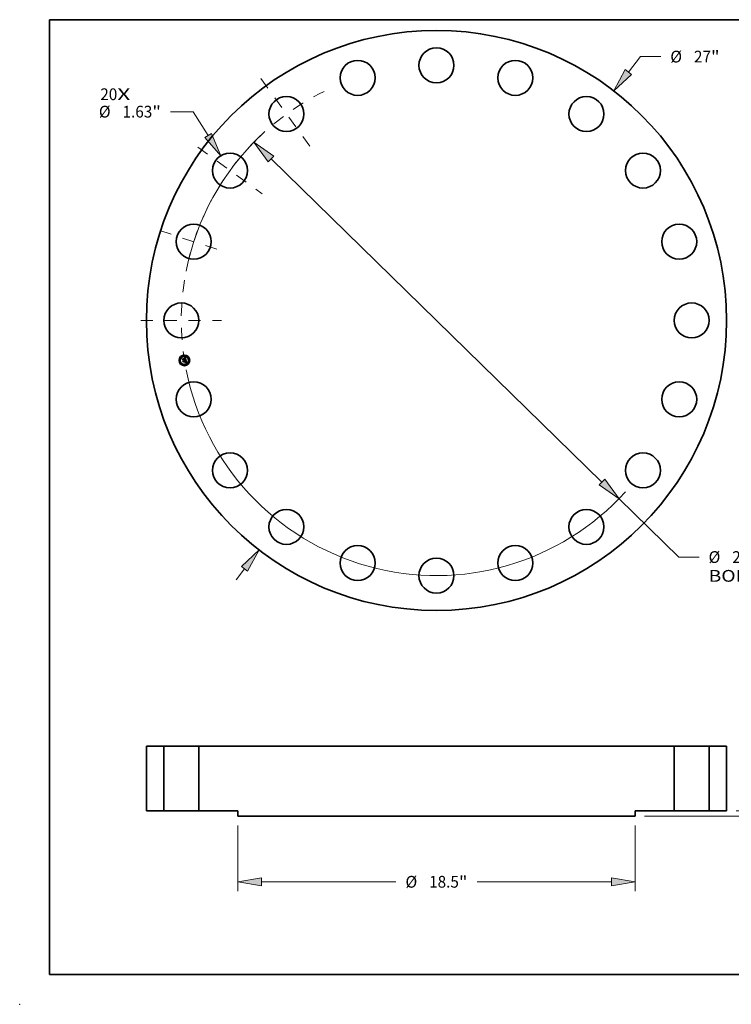
# Model space of a CAD drawing. Extents: x 0 to 10.8, y 0 to 8.2.
# Drawn here: x 0 to 6, y 0 to 8.2 of the extents above; entities that cross this region are included whole.
import ezdxf
from ezdxf.enums import TextEntityAlignment as Align

# ---------------------------------------------------------------- set-up
doc = ezdxf.new("R2010")
doc.units = 0
doc.header["$MEASUREMENT"] = 0
doc.linetypes.add('DASHDOT', pattern=[18.5, 12, -3, 0.5, -3])
doc.layers.get('0').update_dxf_attribs({"lineweight": 13})
doc.layers.add('1', color=7, linetype='Continuous', lineweight=13)
doc.styles.get("Standard").update_dxf_attribs({"font": 'isocp.shx'})

# ---------------------------------------------------------------- blocks, each defined once
blk = doc.blocks.new('BLOCK7')
at = {"color": 7, "lineweight": 13, "ltscale": 0.03937}
for s, p, p2 in [('20', (-15.64214, 10.257607), (-14.851957, 10.257607)), ('X', (-14.851957, 10.257607), (-14.244307, 10.257607))]:
    blk.add_text(s, height=0.546807, dxfattribs=at).set_placement(p, p2, align=Align.FIT)
blk = doc.blocks.new('BLOCK8')
at = {"color": 7, "lineweight": 13, "ltscale": 0.03937}
for p, q in [((8.933913, 11.561545), (9.490704, 12.282097)), ((9.490704, 12.282097), (10.435148, 12.282097))]:
    blk.add_line(p, q, dxfattribs=at)
at = {"color": 7, "lineweight": 13, "ltscale": 0.015967}
blk.add_line((-9.324436, -12.066927), (-8.933913, -11.561545), dxfattribs=at)
at = {"color": 7, "lineweight": 13, "ltscale": 0.03937}
for points in [[(8.787382, 11.674773), (8.254537, 10.68235), (9.080445, 11.448315)], [(-8.787382, -11.674773), (-8.254537, -10.68235), (-9.080445, -11.448315)]]:
    blk.add_lwpolyline(points, close=True, dxfattribs=at)
for points in [[(8.787382, 11.674773), (8.254537, 10.68235), (8.787382, 11.674773), (9.080445, 11.448315)], [(-8.787382, -11.674773), (-8.254537, -10.68235), (-8.787382, -11.674773), (-9.080445, -11.448315)]]:
    blk.add_solid(points, dxfattribs=at)
for s, p, p2 in [('%%c', (10.879592, 12.008693), (11.4264, 12.008693)), ('27', (11.981956, 12.008693), (12.772137, 12.008693)), ('"', (12.772137, 12.008693), (13.173129, 12.008693))]:
    blk.add_text(s, height=0.546807, dxfattribs=at).set_placement(p, p2, align=Align.FIT)
blk = doc.blocks.new('BLOCK9')
at = {"color": 7, "lineweight": 13, "ltscale": 0.03937}
for p, q in [((-11.322009, 9.7193), (-12.378373, 9.7193)), ((-10.629122, 8.612515), (-11.322009, 9.7193))]:
    blk.add_line(p, q, dxfattribs=at)
blk.add_lwpolyline([(-10.786082, 8.514252), (-10.039541, 7.670746), (-10.472161, 8.710778)], close=True, dxfattribs=at)
blk.add_solid([(-10.786082, 8.514252), (-10.039541, 7.670746), (-10.786082, 8.514252), (-10.472161, 8.710778)], dxfattribs=at)
for s, p, p2 in [('%%c', (-15.708992, 9.445897), (-15.162184, 9.445897)), ('1.63', (-14.60663, 9.445897), (-13.223808, 9.445897)), ('"', (-13.223808, 9.445897), (-12.822817, 9.445897))]:
    blk.add_text(s, height=0.546807, dxfattribs=at).set_placement(p, p2, align=Align.FIT)
blk = doc.blocks.new('BLOCK10')
at = {"color": 7, "lineweight": 13, "ltscale": 0.03937}
for p, q in [((-7.699516, 7.521908), (7.699515, -7.521908)), ((8.494292, -8.298351), (11.272951, -11.012913)), ((11.272951, -11.012913), (12.217395, -11.012913))]:
    blk.add_line(p, q, dxfattribs=at)
for points in [[(-7.570109, 7.65437), (-8.494292, 8.298351), (-7.828922, 7.389445)], [(7.570109, -7.65437), (8.494292, -8.298351), (7.828922, -7.389445)]]:
    blk.add_lwpolyline(points, close=True, dxfattribs=at)
for start, end in [(133.557874, 168.821909), (191.178105, 317.779141)]:
    blk.add_arc((0, 0), 11.875, start, end, dxfattribs=at)
for points in [[(-7.570109, 7.65437), (-8.494292, 8.298351), (-7.570109, 7.65437), (-7.828922, 7.389445)], [(7.570109, -7.65437), (8.494292, -8.298351), (7.570109, -7.65437), (7.828922, -7.389445)]]:
    blk.add_solid(points, dxfattribs=at)
for s, p, p2 in [('%%c', (12.661839, -11.286317), (13.208647, -11.286317)), ('23.75', (13.764203, -11.286317), (15.542114, -11.286317)), ('"', (15.542114, -11.286317), (15.943105, -11.286317)), ('BOLT CIRCLE', (12.661839, -12.161207), (18.152031, -12.161207))]:
    blk.add_text(s, height=0.546807, dxfattribs=at).set_placement(p, p2, align=Align.FIT)
blk = doc.blocks.new('BLOCK11')
at = {"color": 7, "linetype": 'DASHDOT', "lineweight": 13, "ltscale": 0.03937}
blk.add_line((-13.754301, 0), (-9.995698, 0), dxfattribs=at)
blk.add_arc((0, 0), 11.875, 170.932546, 189.067454, dxfattribs=at)
blk = doc.blocks.new('BLOCK12')
at = {"color": 7, "linetype": 'DASHDOT', "lineweight": 13, "ltscale": 0.03937}
blk.add_line((-12.868932, 4.18137), (-9.71866, 3.157784), dxfattribs=at)
blk.add_arc((0, 0), 11.875, 154.009004, 169.990991, dxfattribs=at)
blk = doc.blocks.new('BLOCK13')
at = {"color": 7, "linetype": 'DASHDOT', "lineweight": 13, "ltscale": 0.03937}
blk.add_line((-11.099211, 8.064048), (-8.114943, 5.895851), dxfattribs=at)
blk.add_arc((0, 0), 11.875, 135.101046, 152.898962, dxfattribs=at)
blk = doc.blocks.new('BLOCK14')
at = {"color": 7, "linetype": 'DASHDOT', "lineweight": 13, "ltscale": 0.03937}
blk.add_line((-8.180644, 11.25969), (-5.779256, 7.954463), dxfattribs=at)
blk.add_arc((0, 0), 11.875, 116.143952, 135.856042, dxfattribs=at)
blk = doc.blocks.new('BLOCK15')
at = {"color": 7, "lineweight": 13, "ltscale": 0.03937}
for p, q in [((-9.25, -0.687445), (-9.25, -3.745967)), ((9.25, -0.687445), (9.25, -3.745967)), ((-8.138905, -3.308521), (-1.887531, -3.308521)), ((1.887531, -3.308521), (8.138905, -3.308521))]:
    blk.add_line(p, q, dxfattribs=at)
for points in [[(-8.138905, -3.123339), (-9.25, -3.308521), (-8.138905, -3.493703)], [(8.138905, -3.493703), (9.25, -3.308521), (8.138905, -3.123339)]]:
    blk.add_lwpolyline(points, close=True, dxfattribs=at)
for points in [[(-8.138905, -3.123339), (-9.25, -3.308521), (-8.138905, -3.123339), (-8.138905, -3.493703)], [(8.138905, -3.493703), (9.25, -3.308521), (8.138905, -3.493703), (8.138905, -3.123339)]]:
    blk.add_solid(points, dxfattribs=at)
for s, p, p2 in [('%%c', (-1.443087, -3.581924), (-0.89628, -3.581924)), ('18.5', (-0.340725, -3.581924), (1.042095, -3.581924)), ('"', (1.042095, -3.581924), (1.443087, -3.581924))]:
    blk.add_text(s, height=0.546807, dxfattribs=at).set_placement(p, p2, align=Align.FIT)
blk = doc.blocks.new('BLOCK17')
at = {"color": 7, "lineweight": 13, "ltscale": 0.015967}
blk.add_line((15.773201, 1.111096), (15.773201, 1.749781), dxfattribs=at)
at = {"color": 7, "lineweight": 13, "ltscale": 0.03937}
for p, q in [((13.937445, 0), (16.210646, 0)), ((9.687445, -0.25), (16.210646, -0.25)), ((15.773201, -2.803258), (15.773201, -1.361096))]:
    blk.add_line(p, q, dxfattribs=at)
for points in [[(15.588018, 1.111096), (15.773201, 0), (15.958383, 1.111096)], [(15.958383, -1.361096), (15.773201, -0.25), (15.588018, -1.361096)]]:
    blk.add_lwpolyline(points, close=True, dxfattribs=at)
for points in [[(15.588018, 1.111096), (15.773201, 0), (15.588018, 1.111096), (15.958383, 1.111096)], [(15.958383, -1.361096), (15.773201, -0.25), (15.958383, -1.361096), (15.588018, -1.361096)]]:
    blk.add_solid(points, dxfattribs=at)
for s, p, p2 in [('0.25', (14.881294, -3.794509), (16.264115, -3.794509)), ('"', (16.264115, -3.794509), (16.665106, -3.794509))]:
    blk.add_text(s, height=0.546807, dxfattribs=at).set_placement(p, p2, align=Align.FIT)
blk = doc.blocks.new('BLOCK18')
at = {"color": 7, "lineweight": 5, "ltscale": 0.03937}
for p, q in [((-13.5, 0), (-13.5, 3)), ((-13.5, 3), (-12.69, 3)), ((-12.69, 3), (-12.69, 0)), ((-12.69, 0), (-13.5, 0))]:
    blk.add_line(p, q, dxfattribs=at)
blk = doc.blocks.new('BLOCK19')
at = {"color": 7, "lineweight": 5, "ltscale": 0.03937}
for p, q in [((-11.06, 0), (-11.06, 3)), ((-11.06, 3), (11.06, 3)), ((11.06, 3), (11.06, 0)), ((-9.25, 0), (-11.06, 0)), ((11.06, 0), (9.25, 0)), ((9.25, -0.25), (-9.25, -0.25))]:
    blk.add_line(p, q, dxfattribs=at)
at = {"color": 7, "lineweight": 5, "ltscale": 0.00625}
for p, q in [((-9.25, -0.25), (-9.25, 0)), ((9.25, 0), (9.25, -0.25))]:
    blk.add_line(p, q, dxfattribs=at)
blk = doc.blocks.new('BLOCK20')
at = {"color": 7, "lineweight": 5, "ltscale": 0.03937}
for p, q in [((12.69, 3), (13.5, 3)), ((12.69, 0), (12.69, 3)), ((13.5, 3), (13.5, 0)), ((13.5, 0), (12.69, 0))]:
    blk.add_line(p, q, dxfattribs=at)

msp = doc.modelspace()

# ---------------------------------------------------------------- linework, layer by layer
at = {"color": 7, "lineweight": 35, "ltscale": 1.7e-05}
for p, q in [((1.364203, 5.408363), (1.364652, 5.408888)), ((1.383466, 5.416796), (1.383943, 5.417287)), ((1.38609, 5.418527), (1.38665, 5.418887)), ((1.38665, 5.418887), (1.38722, 5.419267)), ((1.388713, 5.397311), (1.38804, 5.397494)), ((1.388331, 5.398013), (1.389001, 5.397835)), ((1.391001, 5.376784), (1.391644, 5.376588)), ((1.391895, 5.375899), (1.391261, 5.376132)), ((1.391644, 5.376588), (1.392292, 5.376351))]:
    msp.add_line(p, q, dxfattribs=at)
at = {"color": 7, "lineweight": 35, "ltscale": 0.000249}
msp.add_line((1.36576, 5.398537), (1.364203, 5.408363), dxfattribs=at)
at = {"color": 7, "lineweight": 35, "ltscale": 0.000233}
msp.add_line((1.364652, 5.408888), (1.366111, 5.399677), dxfattribs=at)
at = {"color": 7, "lineweight": 35, "ltscale": 0.000222}
msp.add_line((1.366968, 5.401114), (1.365576, 5.409901), dxfattribs=at)
at = {"color": 7, "lineweight": 35, "ltscale": 8.9e-05}
for p, q in [((1.365576, 5.409901), (1.368252, 5.407566)), ((1.372225, 5.385842), (1.370115, 5.382985))]:
    msp.add_line(p, q, dxfattribs=at)
at = {"color": 7, "lineweight": 35, "ltscale": 0.00012}
msp.add_line((1.36889, 5.402167), (1.36576, 5.398537), dxfattribs=at)
at = {"color": 7, "lineweight": 35, "ltscale": 9.9e-05}
msp.add_line((1.366111, 5.399677), (1.368645, 5.40272), dxfattribs=at)
at = {"color": 7, "lineweight": 35, "ltscale": 1.8e-05}
for p, q in [((1.366914, 5.39125), (1.367357, 5.391813)), ((1.38722, 5.419267), (1.387799, 5.419668)), ((1.387611, 5.398186), (1.388331, 5.398013)), ((1.387799, 5.419668), (1.388388, 5.420088)), ((1.392547, 5.375627), (1.391895, 5.375899)), ((1.392292, 5.376351), (1.392944, 5.376073)), ((1.392326, 5.383876), (1.392375, 5.38317)), ((1.392625, 5.388344), (1.392531, 5.389059)), ((1.393216, 5.375315), (1.392547, 5.375627)), ((1.392944, 5.376073), (1.393601, 5.375753))]:
    msp.add_line(p, q, dxfattribs=at)
at = {"color": 7, "lineweight": 35, "ltscale": 0.000282}
msp.add_line((1.368677, 5.380116), (1.366914, 5.39125), dxfattribs=at)
at = {"color": 7, "lineweight": 35, "ltscale": 7.8e-05}
msp.add_line((1.368705, 5.403715), (1.366968, 5.401114), dxfattribs=at)
at = {"color": 7, "lineweight": 35, "ltscale": 0.000267}
msp.add_line((1.367357, 5.391813), (1.369026, 5.381275), dxfattribs=at)
at = {"color": 7, "lineweight": 35, "ltscale": 0.000484}
msp.add_line((1.368252, 5.407566), (1.387385, 5.410596), dxfattribs=at)
at = {"color": 7, "lineweight": 35, "ltscale": 0.000239}
msp.add_line((1.370115, 5.382985), (1.36862, 5.392426), dxfattribs=at)
at = {"color": 7, "lineweight": 35, "ltscale": 0.000101}
msp.add_line((1.36862, 5.392426), (1.371616, 5.389688), dxfattribs=at)
at = {"color": 7, "lineweight": 35, "ltscale": 0.000507}
msp.add_line((1.368645, 5.40272), (1.388682, 5.405893), dxfattribs=at)
at = {"color": 7, "lineweight": 35, "ltscale": 0.000136}
msp.add_line((1.372333, 5.384164), (1.368677, 5.380116), dxfattribs=at)
at = {"color": 7, "lineweight": 35, "ltscale": 0.000528}
msp.add_line((1.389585, 5.406786), (1.368705, 5.403715), dxfattribs=at)
at = {"color": 7, "lineweight": 35, "ltscale": 0.000489}
msp.add_line((1.38823, 5.405211), (1.36889, 5.402167), dxfattribs=at)
at = {"color": 7, "lineweight": 35, "ltscale": 0.000112}
msp.add_line((1.369026, 5.381275), (1.372026, 5.384608), dxfattribs=at)
at = {"color": 7, "lineweight": 35, "ltscale": 0.000209}
msp.add_line((1.371616, 5.389688), (1.379884, 5.390998), dxfattribs=at)
at = {"color": 7, "lineweight": 35, "ltscale": 0.000227}
msp.add_line((1.372026, 5.384608), (1.381006, 5.386031), dxfattribs=at)
at = {"color": 7, "lineweight": 35, "ltscale": 0.000245}
msp.add_line((1.381917, 5.387377), (1.372225, 5.385842), dxfattribs=at)
at = {"color": 7, "lineweight": 35, "ltscale": 0.000208}
msp.add_line((1.380563, 5.385468), (1.372333, 5.384164), dxfattribs=at)
at = {"color": 7, "lineweight": 35, "ltscale": 1.4e-05}
for p, q in [((1.378358, 5.393417), (1.378704, 5.393846)), ((1.382566, 5.392544), (1.382764, 5.392036)), ((1.382764, 5.392036), (1.382923, 5.391479)), ((1.38532, 5.415008), (1.384783, 5.415154)), ((1.38946, 5.376598), (1.388894, 5.376675)), ((1.390463, 5.396734), (1.389925, 5.396931)), ((1.39, 5.378033), (1.390464, 5.378367)), ((1.390196, 5.39746), (1.39072, 5.397264)), ((1.391659, 5.387718), (1.391767, 5.387163)), ((1.392, 5.396642), (1.391807, 5.396119)), ((1.392323, 5.381915), (1.392222, 5.381366)), ((1.393176, 5.38481), (1.393094, 5.385383)), ((1.393238, 5.384269), (1.393176, 5.38481))]:
    msp.add_line(p, q, dxfattribs=at)
at = {"color": 7, "lineweight": 35, "ltscale": 8e-06}
for p, q in [((1.378606, 5.393224), (1.378358, 5.393417)), ((1.378833, 5.39302), (1.378606, 5.393224)), ((1.378704, 5.393846), (1.378974, 5.393653)), ((1.378974, 5.393653), (1.379222, 5.393441)), ((1.379222, 5.393441), (1.379448, 5.393211)), ((1.379448, 5.393211), (1.379652, 5.392962)), ((1.379652, 5.392962), (1.379833, 5.392694)), ((1.379833, 5.392694), (1.379991, 5.392409)), ((1.379991, 5.392409), (1.380128, 5.392104)), ((1.384483, 5.415201), (1.384161, 5.41523)), ((1.384783, 5.415154), (1.384483, 5.415201)), ((1.384958, 5.41562), (1.385278, 5.415544)), ((1.385278, 5.415544), (1.385572, 5.415448)), ((1.38625, 5.416578), (1.385926, 5.416681)), ((1.386548, 5.416451), (1.38625, 5.416578)), ((1.386822, 5.4163), (1.386548, 5.416451)), ((1.386842, 5.413346), (1.386725, 5.413628)), ((1.387071, 5.416125), (1.386822, 5.4163)), ((1.386946, 5.413039), (1.386842, 5.413346)), ((1.386865, 5.414436), (1.387024, 5.414177)), ((1.387024, 5.414177), (1.387169, 5.413891)), ((1.3873, 5.415922), (1.387071, 5.416125)), ((1.387513, 5.415689), (1.3873, 5.415922)), ((1.38771, 5.415424), (1.387513, 5.415689)), ((1.388668, 5.398976), (1.388346, 5.399054)), ((1.38855, 5.400691), (1.388814, 5.4009)), ((1.388824, 5.401695), (1.388651, 5.401407)), ((1.388977, 5.398894), (1.388668, 5.398976)), ((1.388814, 5.4009), (1.389051, 5.401115)), ((1.388945, 5.402004), (1.388824, 5.401695)), ((1.388965, 5.404153), (1.389001, 5.403832)), ((1.389274, 5.398808), (1.388977, 5.398894)), ((1.389001, 5.403832), (1.389027, 5.403532)), ((1.389051, 5.401115), (1.389258, 5.401335)), ((1.389907, 5.402572), (1.389972, 5.402872)), ((1.389972, 5.402872), (1.390017, 5.40319)), ((1.390017, 5.40319), (1.390041, 5.403527)), ((1.391894, 5.382758), (1.391877, 5.383093)), ((1.391901, 5.382447), (1.391894, 5.382758)), ((1.392248, 5.377495), (1.391926, 5.37758)), ((1.392548, 5.377412), (1.392248, 5.377495)), ((1.392827, 5.397522), (1.39253, 5.397623)), ((1.392684, 5.380521), (1.392854, 5.380803)), ((1.392854, 5.380803), (1.392987, 5.381078)), ((1.392987, 5.381078), (1.393091, 5.381367)), ((1.393091, 5.381367), (1.393174, 5.381687)), ((1.39498, 5.376455), (1.394698, 5.376592)), ((1.395279, 5.376307), (1.39498, 5.376455))]:
    msp.add_line(p, q, dxfattribs=at)
at = {"color": 7, "lineweight": 35, "ltscale": 7e-06}
for p, q in [((1.379038, 5.392805), (1.378833, 5.39302)), ((1.379223, 5.392579), (1.379038, 5.392805)), ((1.379386, 5.392343), (1.379223, 5.392579)), ((1.379528, 5.392096), (1.379386, 5.392343)), ((1.379649, 5.391837), (1.379528, 5.392096)), ((1.379748, 5.391568), (1.379649, 5.391837)), ((1.379827, 5.391289), (1.379748, 5.391568)), ((1.379884, 5.390998), (1.379827, 5.391289)), ((1.381287, 5.391513), (1.381254, 5.391806)), ((1.381307, 5.391223), (1.381287, 5.391513)), ((1.385572, 5.415448), (1.385842, 5.415334)), ((1.385842, 5.415334), (1.386086, 5.4152)), ((1.386597, 5.413885), (1.386456, 5.414116)), ((1.386506, 5.414871), (1.386692, 5.414668)), ((1.386725, 5.413628), (1.386597, 5.413885)), ((1.386692, 5.414668), (1.386865, 5.414436)), ((1.3883, 5.404933), (1.38823, 5.405211)), ((1.38836, 5.404659), (1.3883, 5.404933)), ((1.388407, 5.404391), (1.38836, 5.404659)), ((1.389027, 5.403532), (1.389043, 5.403253)), ((1.389258, 5.401335), (1.389437, 5.401559)), ((1.38956, 5.398719), (1.389274, 5.398808)), ((1.389437, 5.401559), (1.389588, 5.401789)), ((1.389833, 5.398625), (1.38956, 5.398719)), ((1.389588, 5.401789), (1.389715, 5.402031)), ((1.389715, 5.402031), (1.389821, 5.402292)), ((1.389821, 5.402292), (1.389907, 5.402572)), ((1.391898, 5.382158), (1.391901, 5.382447)), ((1.392825, 5.377331), (1.392548, 5.377412)), ((1.394431, 5.376717), (1.394179, 5.376831)), ((1.394698, 5.376592), (1.394431, 5.376717))]:
    msp.add_line(p, q, dxfattribs=at)
at = {"color": 7, "lineweight": 35, "ltscale": 0.00021}
for p, q in [((1.38754, 5.379004), (1.379233, 5.377688)), ((1.379442, 5.378234), (1.387749, 5.379549))]:
    msp.add_line(p, q, dxfattribs=at)
at = {"color": 7, "lineweight": 35, "ltscale": 1.5e-05}
for p, q in [((1.379233, 5.377688), (1.379442, 5.378234)), ((1.383943, 5.417287), (1.384465, 5.417566)), ((1.384465, 5.417566), (1.384997, 5.417867)), ((1.387749, 5.379549), (1.38754, 5.379004)), ((1.389925, 5.396931), (1.389342, 5.397123)), ((1.390043, 5.376482), (1.38946, 5.376598)), ((1.389623, 5.39765), (1.390196, 5.39746)), ((1.390643, 5.376327), (1.390043, 5.376482)), ((1.392374, 5.382516), (1.392323, 5.381915))]:
    msp.add_line(p, q, dxfattribs=at)
at = {"color": 7, "lineweight": 35, "ltscale": 9e-06}
for p, q in [((1.379303, 5.39467), (1.379589, 5.394854)), ((1.379915, 5.394212), (1.379623, 5.394448)), ((1.380179, 5.393961), (1.379915, 5.394212)), ((1.380128, 5.392104), (1.380242, 5.391781)), ((1.380416, 5.393696), (1.380179, 5.393961)), ((1.380242, 5.391781), (1.380334, 5.39144)), ((1.380334, 5.39144), (1.380404, 5.39108)), ((1.380625, 5.393416), (1.380416, 5.393696)), ((1.380806, 5.393123), (1.380625, 5.393416)), ((1.38096, 5.392815), (1.380806, 5.393123)), ((1.381086, 5.392493), (1.38096, 5.392815)), ((1.381184, 5.392157), (1.381086, 5.392493)), ((1.381254, 5.391806), (1.381184, 5.392157)), ((1.383818, 5.415242), (1.383453, 5.415237)), ((1.384161, 5.41523), (1.383818, 5.415242)), ((1.384245, 5.415715), (1.384614, 5.415677)), ((1.384614, 5.415677), (1.384958, 5.41562)), ((1.385578, 5.416761), (1.385206, 5.416816)), ((1.385926, 5.416681), (1.385578, 5.416761)), ((1.387309, 5.399266), (1.38694, 5.399329)), ((1.387039, 5.412706), (1.386946, 5.413039)), ((1.387119, 5.412348), (1.387039, 5.412706)), ((1.387169, 5.413891), (1.3873, 5.413577)), ((1.3873, 5.413577), (1.387418, 5.413235)), ((1.387667, 5.399199), (1.387309, 5.399266)), ((1.388012, 5.399129), (1.387667, 5.399199)), ((1.387891, 5.415129), (1.38771, 5.415424)), ((1.388057, 5.414803), (1.387891, 5.415129)), ((1.387936, 5.400288), (1.388257, 5.400487)), ((1.387994, 5.400778), (1.388129, 5.401108)), ((1.388346, 5.399054), (1.388012, 5.399129)), ((1.388129, 5.401108), (1.388243, 5.401445)), ((1.388427, 5.401139), (1.388151, 5.400893)), ((1.388243, 5.401445), (1.388337, 5.401789)), ((1.388257, 5.400487), (1.38855, 5.400691)), ((1.388337, 5.401789), (1.388409, 5.40214)), ((1.388409, 5.40214), (1.388461, 5.402498)), ((1.388651, 5.401407), (1.388427, 5.401139)), ((1.388461, 5.402498), (1.388492, 5.402863)), ((1.388502, 5.403234), (1.388491, 5.403613)), ((1.388492, 5.402863), (1.388502, 5.403234)), ((1.388699, 5.41235), (1.388647, 5.412708)), ((1.388743, 5.411982), (1.388699, 5.41235)), ((1.388779, 5.411606), (1.388743, 5.411982)), ((1.388866, 5.404858), (1.38892, 5.404495)), ((1.38892, 5.404495), (1.388965, 5.404153)), ((1.389017, 5.402342), (1.388945, 5.402004)), ((1.389668, 5.406444), (1.389585, 5.406786)), ((1.389744, 5.406101), (1.389668, 5.406444)), ((1.389814, 5.405757), (1.389744, 5.406101)), ((1.389878, 5.405413), (1.389814, 5.405757)), ((1.389937, 5.405067), (1.389878, 5.405413)), ((1.390046, 5.403884), (1.390029, 5.404259)), ((1.390041, 5.403527), (1.390046, 5.403884)), ((1.391581, 5.377667), (1.391213, 5.377756)), ((1.391638, 5.385113), (1.391579, 5.385459)), ((1.391926, 5.37758), (1.391581, 5.377667)), ((1.391877, 5.383093), (1.391849, 5.383451)), ((1.392477, 5.380232), (1.392684, 5.380521)), ((1.393174, 5.381687), (1.393237, 5.382038)), ((1.395593, 5.376147), (1.395279, 5.376307)), ((1.395923, 5.375976), (1.395593, 5.376147))]:
    msp.add_line(p, q, dxfattribs=at)
at = {"color": 7, "lineweight": 35, "ltscale": 1e-05}
for p, q in [((1.379623, 5.394448), (1.379303, 5.39467)), ((1.383453, 5.415237), (1.383066, 5.415214)), ((1.383431, 5.415734), (1.38385, 5.415734)), ((1.38385, 5.415734), (1.384245, 5.415715)), ((1.385206, 5.416816), (1.384808, 5.416847)), ((1.386558, 5.399388), (1.386801, 5.399722)), ((1.38694, 5.399329), (1.386558, 5.399388)), ((1.387188, 5.411965), (1.387119, 5.412348)), ((1.387418, 5.413235), (1.387522, 5.412865)), ((1.387522, 5.412865), (1.387612, 5.412468)), ((1.387586, 5.400094), (1.387936, 5.400288)), ((1.388206, 5.414446), (1.388057, 5.414803)), ((1.38834, 5.414057), (1.388206, 5.414446)), ((1.38846, 5.403999), (1.388407, 5.404391)), ((1.388491, 5.403613), (1.38846, 5.403999)), ((1.388807, 5.41122), (1.388779, 5.411606)), ((1.388827, 5.410825), (1.388807, 5.41122)), ((1.389049, 5.402756), (1.389017, 5.402342)), ((1.389993, 5.404654), (1.389937, 5.405067)), ((1.390029, 5.404259), (1.389993, 5.404654)), ((1.390409, 5.37794), (1.39, 5.378033)), ((1.391213, 5.377756), (1.390822, 5.377847)), ((1.391508, 5.385836), (1.391423, 5.386245)), ((1.391579, 5.385459), (1.391508, 5.385836)), ((1.391812, 5.383832), (1.391764, 5.384236)), ((1.391849, 5.383451), (1.391812, 5.383832)), ((1.391954, 5.379636), (1.392234, 5.379938)), ((1.392234, 5.379938), (1.392477, 5.380232)), ((1.393237, 5.382038), (1.393279, 5.382421)), ((1.393279, 5.382421), (1.3933, 5.382836)), ((1.396268, 5.375793), (1.395923, 5.375976))]:
    msp.add_line(p, q, dxfattribs=at)
at = {"color": 7, "lineweight": 35, "ltscale": 1.3e-05}
for p, q in [((1.379589, 5.394854), (1.380097, 5.394736)), ((1.38233, 5.393003), (1.382566, 5.392544)), ((1.383066, 5.415214), (1.382987, 5.415715)), ((1.385751, 5.398018), (1.385844, 5.398545)), ((1.386086, 5.4152), (1.386506, 5.414871)), ((1.390956, 5.396534), (1.390463, 5.396734)), ((1.390464, 5.378367), (1.390892, 5.378694)), ((1.39072, 5.397264), (1.391196, 5.397063)), ((1.390892, 5.378694), (1.391283, 5.379014)), ((1.390965, 5.379408), (1.391242, 5.379845)), ((1.391861, 5.38165), (1.391898, 5.382158)), ((1.391864, 5.386684), (1.391959, 5.386191)), ((1.391959, 5.386191), (1.392051, 5.385685)), ((1.392051, 5.385685), (1.39214, 5.385166)), ((1.392222, 5.381366), (1.392071, 5.38087)), ((1.39214, 5.385166), (1.392226, 5.384634)), ((1.39331, 5.377176), (1.392825, 5.377331)), ((1.39328, 5.38376), (1.393238, 5.384269))]:
    msp.add_line(p, q, dxfattribs=at)
at = {"color": 7, "lineweight": 35, "ltscale": 0.000115}
msp.add_line((1.379934, 5.379238), (1.382614, 5.382974), dxfattribs=at)
at = {"color": 7, "lineweight": 35, "ltscale": 0.000204}
msp.add_line((1.387991, 5.380514), (1.379934, 5.379238), dxfattribs=at)
at = {"color": 7, "lineweight": 35, "ltscale": 1.2e-05}
for p, q in [((1.380097, 5.394736), (1.380566, 5.394569)), ((1.380566, 5.394569), (1.380997, 5.394353)), ((1.380997, 5.394353), (1.381388, 5.394088)), ((1.381388, 5.394088), (1.381741, 5.393775)), ((1.381741, 5.393775), (1.382055, 5.393414)), ((1.382055, 5.393414), (1.38233, 5.393003)), ((1.383938, 5.416837), (1.383466, 5.416796)), ((1.38577, 5.414792), (1.38532, 5.415008)), ((1.386139, 5.414503), (1.38577, 5.414792)), ((1.386456, 5.414116), (1.386139, 5.414503)), ((1.388561, 5.413189), (1.388459, 5.413639)), ((1.388647, 5.412708), (1.388561, 5.413189)), ((1.388894, 5.376675), (1.3891, 5.377122)), ((1.389043, 5.403253), (1.389049, 5.402756)), ((1.391404, 5.396328), (1.390956, 5.396534)), ((1.391196, 5.397063), (1.391622, 5.396855)), ((1.391326, 5.386684), (1.391216, 5.387155)), ((1.391242, 5.379845), (1.391471, 5.380288)), ((1.391283, 5.379014), (1.391637, 5.379328)), ((1.391471, 5.380288), (1.39165, 5.380736)), ((1.391869, 5.380426), (1.391618, 5.380034)), ((1.39165, 5.380736), (1.39178, 5.38119)), ((1.391767, 5.387163), (1.391864, 5.386684)), ((1.39178, 5.38119), (1.391861, 5.38165)), ((1.392071, 5.38087), (1.391869, 5.380426)), ((1.3933, 5.383282), (1.39328, 5.38376)), ((1.394179, 5.376831), (1.393723, 5.377023)), ((1.395599, 5.374544), (1.395327, 5.374146))]:
    msp.add_line(p, q, dxfattribs=at)
at = {"color": 7, "lineweight": 35, "ltscale": 2.3e-05}
msp.add_line((1.380404, 5.39108), (1.381307, 5.391223), dxfattribs=at)
at = {"color": 7, "lineweight": 35, "ltscale": 0.0001}
msp.add_line((1.381188, 5.381526), (1.380563, 5.385468), dxfattribs=at)
at = {"color": 7, "lineweight": 35, "ltscale": 9.8e-05}
msp.add_line((1.381006, 5.386031), (1.381618, 5.382166), dxfattribs=at)
at = {"color": 7, "lineweight": 35, "ltscale": 1.9e-05}
for p, q in [((1.381618, 5.382166), (1.381188, 5.381526)), ((1.38804, 5.397494), (1.387322, 5.397673)), ((1.388388, 5.420088), (1.388985, 5.420528)), ((1.392226, 5.384634), (1.392326, 5.383876)), ((1.393902, 5.374964), (1.393216, 5.375315)), ((1.393601, 5.375753), (1.394262, 5.375391)), ((1.394262, 5.375391), (1.394928, 5.374988))]:
    msp.add_line(p, q, dxfattribs=at)
at = {"color": 7, "lineweight": 35, "ltscale": 0.000111}
msp.add_line((1.382614, 5.382974), (1.381917, 5.387377), dxfattribs=at)
at = {"color": 7, "lineweight": 35, "ltscale": 0.000205}
msp.add_line((1.382923, 5.391479), (1.391037, 5.392764), dxfattribs=at)
at = {"color": 7, "lineweight": 35, "ltscale": 1.1e-05}
for p, q in [((1.382987, 5.415715), (1.383431, 5.415734)), ((1.384386, 5.416854), (1.383938, 5.416837)), ((1.384808, 5.416847), (1.384386, 5.416854)), ((1.386801, 5.399722), (1.387208, 5.399905)), ((1.387208, 5.399905), (1.387586, 5.400094)), ((1.387612, 5.412468), (1.387688, 5.412044)), ((1.388459, 5.413639), (1.38834, 5.414057)), ((1.390822, 5.377847), (1.390409, 5.37794)), ((1.391316, 5.379695), (1.390965, 5.379408)), ((1.391618, 5.380034), (1.391316, 5.379695)), ((1.391423, 5.386245), (1.391326, 5.386684)), ((1.391807, 5.396119), (1.391404, 5.396328)), ((1.391622, 5.396855), (1.392, 5.396642)), ((1.391637, 5.379328), (1.391954, 5.379636)), ((1.391706, 5.384663), (1.391638, 5.385113)), ((1.391764, 5.384236), (1.391706, 5.384663)), ((1.3933, 5.382836), (1.3933, 5.383282)), ((1.393723, 5.377023), (1.39331, 5.377176))]:
    msp.add_line(p, q, dxfattribs=at)
at = {"color": 7, "lineweight": 35, "ltscale": 0.000228}
msp.add_line((1.392531, 5.389059), (1.383532, 5.387633), dxfattribs=at)
at = {"color": 7, "lineweight": 35, "ltscale": 3e-05}
msp.add_line((1.383532, 5.387633), (1.383718, 5.38646), dxfattribs=at)
at = {"color": 7, "lineweight": 35, "ltscale": 0.000201}
msp.add_line((1.383718, 5.38646), (1.391659, 5.387718), dxfattribs=at)
at = {"color": 7, "lineweight": 35, "ltscale": 0.000188}
msp.add_line((1.391216, 5.387155), (1.383794, 5.38598), dxfattribs=at)
at = {"color": 7, "lineweight": 35, "ltscale": 7.3e-05}
msp.add_line((1.383794, 5.38598), (1.384254, 5.383076), dxfattribs=at)
at = {"color": 7, "lineweight": 35, "ltscale": 0.000113}
msp.add_line((1.384254, 5.383076), (1.387991, 5.380514), dxfattribs=at)
at = {"color": 7, "lineweight": 35, "ltscale": 1.6e-05}
for p, q in [((1.384997, 5.417867), (1.385539, 5.418187)), ((1.385539, 5.418187), (1.38609, 5.418527)), ((1.389342, 5.397123), (1.388713, 5.397311)), ((1.389001, 5.397835), (1.389623, 5.39765)), ((1.3891, 5.377122), (1.389729, 5.377051)), ((1.389729, 5.377051), (1.390363, 5.376938)), ((1.390363, 5.376938), (1.391001, 5.376784)), ((1.391261, 5.376132), (1.390643, 5.376327)), ((1.392375, 5.38317), (1.392374, 5.382516))]:
    msp.add_line(p, q, dxfattribs=at)
at = {"color": 7, "lineweight": 35, "ltscale": 2.1e-05}
for p, q in [((1.386559, 5.397847), (1.385751, 5.398018)), ((1.395327, 5.374146), (1.394606, 5.374575))]:
    msp.add_line(p, q, dxfattribs=at)
at = {"color": 7, "lineweight": 35, "ltscale": 2.5e-05}
msp.add_line((1.385844, 5.398545), (1.386843, 5.398353), dxfattribs=at)
at = {"color": 7, "lineweight": 35, "ltscale": 2e-05}
for p, q in [((1.387322, 5.397673), (1.386559, 5.397847)), ((1.386843, 5.398353), (1.387611, 5.398186)), ((1.394606, 5.374575), (1.393902, 5.374964)), ((1.394928, 5.374988), (1.395599, 5.374544))]:
    msp.add_line(p, q, dxfattribs=at)
at = {"color": 7, "lineweight": 35, "ltscale": 3.5e-05}
msp.add_line((1.387385, 5.410596), (1.387188, 5.411965), dxfattribs=at)
at = {"color": 7, "lineweight": 35, "ltscale": 2.9e-05}
msp.add_line((1.387688, 5.412044), (1.387852, 5.410887), dxfattribs=at)
at = {"color": 7, "lineweight": 35, "ltscale": 2.4e-05}
msp.add_line((1.387852, 5.410887), (1.388827, 5.410825), dxfattribs=at)
at = {"color": 7, "lineweight": 35, "ltscale": 5e-06}
msp.add_line((1.388151, 5.400893), (1.387994, 5.400778), dxfattribs=at)
at = {"color": 7, "lineweight": 35, "ltscale": 2.6e-05}
msp.add_line((1.388682, 5.405893), (1.388866, 5.404858), dxfattribs=at)
at = {"color": 7, "lineweight": 35, "ltscale": 0.000583}
msp.add_line((1.388985, 5.420528), (1.392827, 5.397522), dxfattribs=at)
at = {"color": 7, "lineweight": 35, "ltscale": 7.2e-05}
msp.add_line((1.39253, 5.397623), (1.389833, 5.398625), dxfattribs=at)
at = {"color": 7, "lineweight": 35, "ltscale": 9.1e-05}
msp.add_line((1.391037, 5.392764), (1.393107, 5.395753), dxfattribs=at)
at = {"color": 7, "lineweight": 35, "ltscale": 4.7e-05}
msp.add_line((1.392901, 5.386476), (1.392625, 5.388344), dxfattribs=at)
at = {"color": 7, "lineweight": 35, "ltscale": 2.8e-05}
msp.add_line((1.393094, 5.385383), (1.392901, 5.386476), dxfattribs=at)
at = {"color": 7, "lineweight": 35, "ltscale": 0.000505}
msp.add_line((1.393107, 5.395753), (1.396268, 5.375793), dxfattribs=at)
at = {"color": 7, "lineweight": 35, "ltscale": 0.0135}
for p, q in [((1.060845, 2.162164), (1.060845, 1.622164)), ((1.206645, 2.162164), (1.206645, 1.622164)), ((1.500045, 2.162164), (1.500045, 1.622164)), ((5.481645, 2.162164), (5.481645, 1.622164)), ((5.775045, 2.162164), (5.775045, 1.622164)), ((5.920845, 2.162164), (5.920845, 1.622164))]:
    msp.add_line(p, q, dxfattribs=at)
at = {"color": 7, "lineweight": 35, "ltscale": 0.003645}
for p, q in [((1.206645, 2.162164), (1.060845, 2.162164)), ((5.920845, 2.162164), (5.775045, 2.162164)), ((1.206645, 1.622164), (1.060845, 1.622164)), ((5.920845, 1.622164), (5.775045, 1.622164))]:
    msp.add_line(p, q, dxfattribs=at)
at = {"color": 7, "lineweight": 35, "ltscale": 0.000449}
for p, q in [((1.206645, 2.162164), (1.224603, 2.162164)), ((5.481645, 2.162164), (5.499603, 2.162164)), ((1.206645, 1.622164), (1.224603, 1.622164)), ((5.481645, 1.622164), (5.499603, 1.622164))]:
    msp.add_line(p, q, dxfattribs=at)
at = {"color": 7, "lineweight": 35, "ltscale": 0.006886}
for p, q in [((1.224603, 2.162164), (1.500045, 2.162164)), ((5.499603, 2.162164), (5.775045, 2.162164)), ((1.224603, 1.622164), (1.500045, 1.622164)), ((5.499603, 1.622164), (5.775045, 1.622164))]:
    msp.add_line(p, q, dxfattribs=at)
at = {"color": 7, "lineweight": 35, "ltscale": 0.03937}
for p, q in [((5.481645, 2.162164), (1.500045, 2.162164)), ((5.155845, 1.577164), (1.825845, 1.577164))]:
    msp.add_line(p, q, dxfattribs=at)
at = {"color": 7, "lineweight": 35, "ltscale": 0.008145}
for p, q in [((1.825845, 1.622164), (1.500045, 1.622164)), ((5.481645, 1.622164), (5.155845, 1.622164))]:
    msp.add_line(p, q, dxfattribs=at)
at = {"color": 7, "lineweight": 35, "ltscale": 0.001125}
for p, q in [((1.825845, 1.622164), (1.825845, 1.577164)), ((5.155845, 1.622164), (5.155845, 1.577164))]:
    msp.add_line(p, q, dxfattribs=at)
at = {"color": 7, "lineweight": 35, "ltscale": 0.03937}
for centre, radius in [((3.490845, 5.729829), 2.43), ((3.490845, 7.867329), 0.1467), ((2.830321, 7.762713), 0.1467), ((4.151369, 7.762713), 0.1467), ((2.234454, 7.459103), 0.1467), ((4.747236, 7.459103), 0.1467), ((1.761571, 6.98622), 0.1467), ((5.220119, 6.98622), 0.1467), ((1.457962, 6.390353), 0.1467), ((5.523728, 6.390353), 0.1467), ((1.353345, 5.729829), 0.1467), ((5.628345, 5.729829), 0.1467), ((1.379661, 5.395451), 0.04455), ((1.340326, 5.389221), 0.0027), ((1.379661, 5.395451), 0.0351), ((1.347442, 5.418859), 0.0027), ((1.356252, 5.363231), 0.0027), ((1.373431, 5.434785), 0.0027), ((1.40307, 5.42767), 0.0027), ((1.41188, 5.372042), 0.0027), ((1.418996, 5.401681), 0.0027), ((1.385891, 5.356116), 0.0027), ((1.457962, 5.069305), 0.1467), ((5.523728, 5.069305), 0.1467), ((1.761571, 4.473438), 0.1467), ((5.220119, 4.473438), 0.1467), ((2.234454, 4.000555), 0.1467), ((4.747236, 4.000555), 0.1467), ((2.830321, 3.696946), 0.1467), ((4.151369, 3.696946), 0.1467), ((3.490845, 3.592329), 0.1467)]:
    msp.add_circle(centre, radius, dxfattribs=at)
at = {"color": 7, "lineweight": 5, "ltscale": 0.03937}
msp.add_point((0, 0), dxfattribs=at)
at = {"layer": '1', "color": 7, "lineweight": 35, "ltscale": 0.03937}
for p, q in [((0.25, 0.25), (0.25, 8.25)), ((0.25, 8.25), (10.75, 8.25)), ((0.25, 0.25), (10.75, 0.25))]:
    msp.add_line(p, q, dxfattribs=at)

# ---------------------------------------------------------------- block references
at = {"lineweight": 0, "xscale": 0.18, "yscale": 0.18, "zscale": 0.18}
for name, p in [('BLOCK8', (3.490845, 5.729829)), ('BLOCK14', (3.490845, 5.729829)), ('BLOCK7', (3.490845, 5.729829)), ('BLOCK9', (3.490845, 5.729829)), ('BLOCK10', (3.490845, 5.729829)), ('BLOCK13', (3.490845, 5.729829)), ('BLOCK12', (3.490845, 5.729829)), ('BLOCK11', (3.490845, 5.729829)), ('BLOCK18', (3.490845, 1.622164)), ('BLOCK19', (3.490845, 1.622164)), ('BLOCK20', (3.490845, 1.622164)), ('BLOCK17', (3.490845, 1.622164)), ('BLOCK15', (3.490845, 1.622164))]:
    msp.add_blockref(name, p, dxfattribs=at)

doc.saveas('drawing.dxf')
